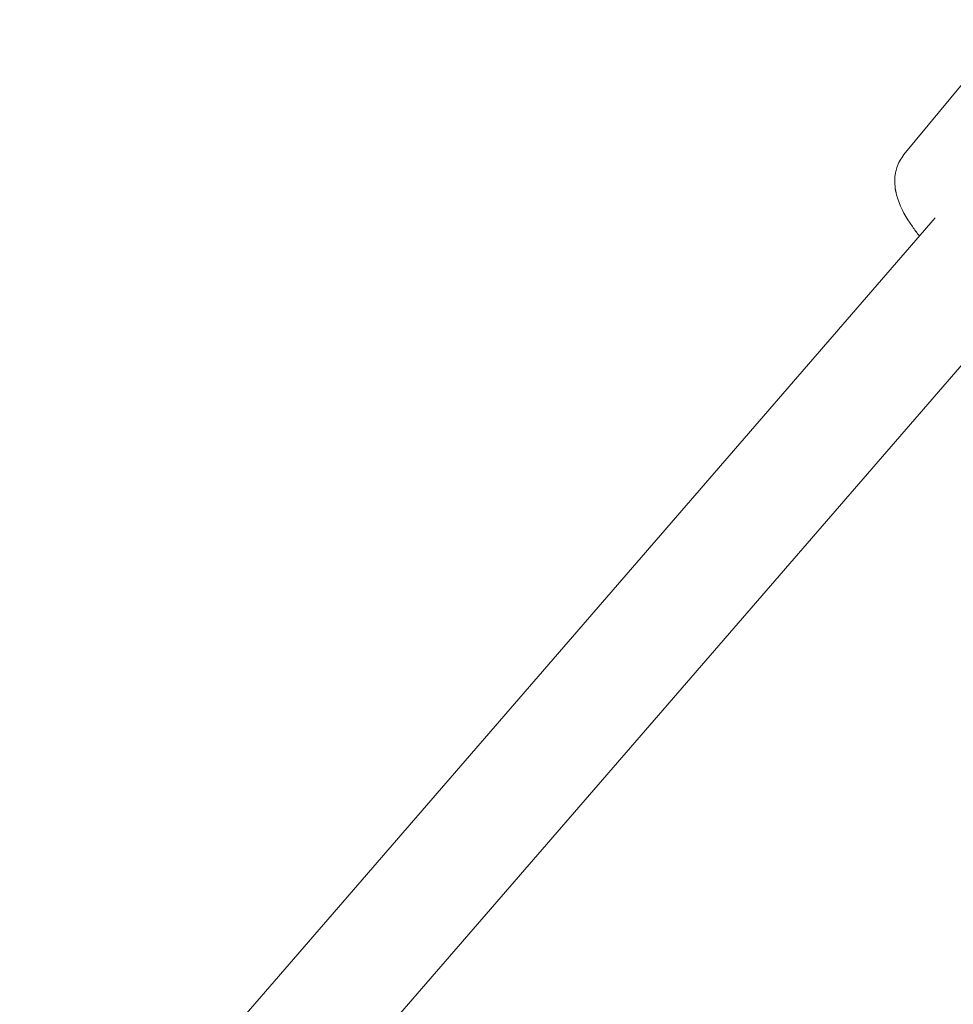
# Model space of a CAD drawing. Units: millimetres. Extents: x -5610 to 5608, y -5690 to 5612.
# Drawn here: x -328 to -175, y 3653 to 3814 of the extents above; entities that cross this region are included whole.
import ezdxf

# ---------------------------------------------------------------- set-up
doc = ezdxf.new("R2010")
doc.units = ezdxf.units.MM
doc.header["$LTSCALE"] = 20
doc.layers.get('0').update_dxf_attribs({"linetype": 'CONTINUOUS'})
doc.layers.add('2d', color=230, linetype='CONTINUOUS')

# ---------------------------------------------------------------- blocks, each defined once
blk = doc.blocks.new('A$C25D35F08')
at = {"lineweight": 0}
for p, q in [((-1327.45, 4937.81), (-1309.29, 4959.85)), ((-1322.36, 4927.48), (-1768.92, 4411.74)), ((-1307.86, 4915.2), (-1754.59, 4399.26))]:
    blk.add_line(p, q, dxfattribs=at)
blk.add_open_spline([(-1327.45, 4937.81), (-1327.98, 4937.17), (-1328.37, 4936.43), (-1328.87, 4934.89), (-1328.96, 4934.1), (-1328.94, 4932.33), (-1328.74, 4931.43), (-1327.93, 4928.96), (-1327.1, 4927.52), (-1325.72, 4925.54), (-1325.33, 4925.03), (-1324.93, 4924.51)], degree=3, knots=[1.5707963, 1.5707963, 1.5707963, 1.5707963, 1.6891879, 1.6891879, 1.8234778, 1.8234778, 2.0198786, 2.0198786, 2.4015224, 2.4015224, 2.5343312, 2.5343312, 2.5343312, 2.5343312], dxfattribs=at)
blk = doc.blocks.new('temp')
at = {"lineweight": 0}
for p, q in [((-183.04, 3791.68, 504.08), (-164.87, 3813.72, 504.08)), ((-177.95, 3781.35, 504.08), (-624.51, 3265.61, 504.08)), ((-163.45, 3769.07, 504.08), (-610.18, 3253.13, 504.08))]:
    blk.add_line(p, q, dxfattribs=at)
blk.add_open_spline([(-183.04, 3791.68, 504.08), (-183.56, 3791.04, 504.08), (-183.95, 3790.3, 504.08), (-184.46, 3788.76, 504.08), (-184.55, 3787.97, 504.08), (-184.53, 3786.2, 504.08), (-184.32, 3785.3, 504.08), (-183.51, 3782.83, 504.08), (-182.69, 3781.39, 504.08), (-181.3, 3779.41, 504.08), (-180.92, 3778.89, 504.08), (-180.51, 3778.38, 504.08)], degree=3, knots=[1.5707963, 1.5707963, 1.5707963, 1.5707963, 1.6891879, 1.6891879, 1.8234778, 1.8234778, 2.0198786, 2.0198786, 2.4015224, 2.4015224, 2.5343312, 2.5343312, 2.5343312, 2.5343312], dxfattribs=at)

msp = doc.modelspace()

# ---------------------------------------------------------------- linework, layer by layer
at = {"layer": '2d', "lineweight": 0}
for p, q in [((-183.04, 3791.68, 504.08), (-164.87, 3813.72, 504.08)), ((-177.95, 3781.35, 504.08), (-624.51, 3265.61, 504.08)), ((-163.45, 3769.07, 504.08), (-610.18, 3253.13, 504.08))]:
    msp.add_line(p, q, dxfattribs=at)
msp.add_open_spline([(-183.04, 3791.68, 504.08), (-183.56, 3791.04, 504.08), (-183.95, 3790.3, 504.08), (-184.46, 3788.76, 504.08), (-184.55, 3787.97, 504.08), (-184.53, 3786.2, 504.08), (-184.32, 3785.3, 504.08), (-183.51, 3782.83, 504.08), (-182.69, 3781.39, 504.08), (-181.3, 3779.41, 504.08), (-180.92, 3778.89, 504.08), (-180.51, 3778.38, 504.08)], degree=3, knots=[1.5707963, 1.5707963, 1.5707963, 1.5707963, 1.6891879, 1.6891879, 1.8234778, 1.8234778, 2.0198786, 2.0198786, 2.4015224, 2.4015224, 2.5343312, 2.5343312, 2.5343312, 2.5343312], dxfattribs=at)

# ---------------------------------------------------------------- block references
at = {"layer": '2d'}
for name, p in [('A$C25D35F08', (1144.41, -1146.13, 504.08)), ('A$C25D35F08', (1144.41, -1146.13, 504.08)), ('temp', (0, 0))]:
    msp.add_blockref(name, p, dxfattribs=at)

doc.saveas('drawing.dxf')
